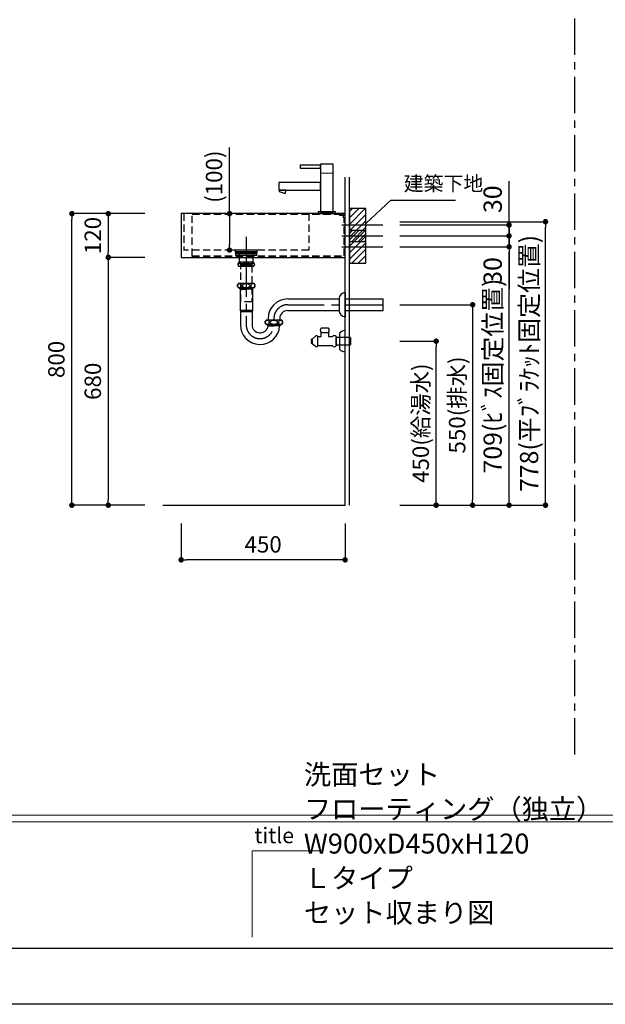
# Model space of a CAD drawing. Extents: x -87737 to 7275, y 35614 to 119628.
# Drawn here: x -85481 to -83874, y 114239 to 116941 of the extents above; entities that cross this region are included whole.
import ezdxf

# ---------------------------------------------------------------- set-up
doc = ezdxf.new("R2010")
doc.units = 0
doc.header["$LTSCALE"] = 80
doc.header["$MEASUREMENT"] = 0
doc.header["$PDSIZE"] = -5
doc.linetypes.add('CENTER', pattern=[2, 1.25, -0.25, 0.25, -0.25])
doc.linetypes.add('HIDDEN', pattern=[0.375, 0.25, -0.125])
doc.layers.get('0').update_dxf_attribs({"linetype": 'CONTINUOUS'})
doc.layers.get('Defpoints').update_dxf_attribs({"linetype": 'CONTINUOUS'})
doc.layers.add('1', color=7, linetype='CONTINUOUS', lineweight=25)
doc.layers.add('4給水', color=7, linetype='CONTINUOUS', lineweight=15)
doc.layers.add('2HOJOSEN', color=21, linetype='CONTINUOUS', plot=False)
doc.layers.add('図枠', color=7, linetype='CONTINUOUS')
doc.layers.add('壁', color=4, linetype='CONTINUOUS')
doc.styles.add('Meiryo UI', font='meiryo.ttc', dxfattribs={"bigfont": 'Meiryo UI'})
doc.styles.get("Standard").update_dxf_attribs({"font": 'txt.shx', "bigfont": 'extfont.shx'})
doc.styles.add('TATENAGA', font='txt.shx', dxfattribs={"width": 0.8, "bigfont": 'extfont'})
doc.dimstyles.new('DIMSHORT', dxfattribs={"dimtxt": 50, "dimasz": 15, "dimexe": 0, "dimexo": 0, "dimgap": 20, "dimtad": 1, "dimdsep": 46, "dimtxsty": 'TATENAGA', "dimblk1": 'DOT', "dimblk2": 'DOT', "dimsah": 1, "dimcen": 0.09, "dimadec": 0, "dimazin": 0, "dimtfac": 1, "dimtofl": 0, "dimtmove": 0, "dimatfit": 3, "dimldrblk": 'DOT', "dimfxl": 1, "dimtolj": 1, "dimtzin": 0, "dimarcsym": 0})
doc.dimstyles.get("Standard").update_dxf_attribs({"dimscale": 0, "dimtxt": 50, "dimasz": 15, "dimexe": 0, "dimexo": 0, "dimgap": 20, "dimtad": 1, "dimdsep": 46, "dimtxsty": 'Standard', "dimblk1": 'DOT', "dimblk2": 'DOT', "dimsah": 1, "dimcen": 0.09, "dimadec": 0, "dimazin": 0, "dimtfac": 1, "dimtmove": 0, "dimatfit": 3, "dimldrblk": 'DOT', "dimfxl": 1, "dimtolj": 1, "dimtzin": 0, "dimarcsym": 0})
pattern_1 = [(45, (-59591.722, 91353.136), (-8.8388348, 8.8388348), [])]
pattern_2 = [(45, (-59591.722, 91293.136), (-8.8388348, 8.8388348), [])]

# ---------------------------------------------------------------- blocks, each defined once
blk = doc.blocks.new('_DOT')
at = {"color": 0, "linetype": 'ByBlock'}
blk.add_line((-0.5, 0), (-1, 0), dxfattribs=at)
at = {"color": 0, "linetype": 'ByBlock', "const_width": 0.5}
blk.add_lwpolyline([(-0.25, 0, 1), (0.25, 0, 1)], format="xyb", close=True, dxfattribs=at)
blk = doc.blocks.new('*D26008')
at = {"color": 0, "lineweight": -2}
for p, q in [((-85037.9, 115558.6), (-85037.9, 115458.6)), ((-84587.9, 115558.6), (-84587.9, 115458.6)), ((-84602.9, 115458.6), (-85022.9, 115458.6))]:
    blk.add_line(p, q, dxfattribs=at)
at = {"layer": 'Defpoints', "color": 0}
for p in [(-85037.9, 115558.6), (-84587.9, 115558.6), (-85037.9, 115458.6)]:
    blk.add_point(p, dxfattribs=at)
at = {"color": 0, "lineweight": -2, "xscale": 15, "yscale": 15, "zscale": 15, "rotation": 180}
blk.add_blockref('_DOT', (-85037.9, 115458.6), dxfattribs=at)
at = {"color": 0, "lineweight": -2, "xscale": 15, "yscale": 15, "zscale": 15}
blk.add_blockref('_DOT', (-84587.9, 115458.6), dxfattribs=at)
at = {"color": 0, "linetype": 'Continuous', "insert": (-84812.9, 115501.1), "char_height": 45, "attachment_point": 5, "style": 'TATENAGA'}
blk.add_mtext('\\A1;450', dxfattribs=at)
blk = doc.blocks.new('*D26009')
at = {"color": 0, "lineweight": -2}
for p, q in [((-85137.9, 116408.6), (-85337.9, 116408.6)), ((-85337.9, 115623.6), (-85337.9, 116393.6)), ((-85137.9, 115608.6), (-85337.9, 115608.6))]:
    blk.add_line(p, q, dxfattribs=at)
at = {"layer": 'Defpoints', "color": 0}
for p in [(-85337.9, 116408.6), (-85137.9, 116408.6), (-85137.9, 115608.6)]:
    blk.add_point(p, dxfattribs=at)
at = {"color": 0, "lineweight": -2, "xscale": 15, "yscale": 15, "zscale": 15}
for p, rotation in [((-85337.9, 116408.6), 90), ((-85337.9, 115608.6), 270)]:
    blk.add_blockref('_DOT', p, dxfattribs=dict(at, rotation=rotation))
at = {"color": 0, "linetype": 'Continuous', "insert": (-85380.4, 116008.6), "char_height": 45, "attachment_point": 5, "rotation": 90, "style": 'TATENAGA'}
blk.add_mtext('\\A1;800', dxfattribs=at)
blk = doc.blocks.new('*D26010')
at = {"color": 0, "lineweight": -2}
for p, q in [((-85137.9, 116408.6), (-85237.9, 116408.6)), ((-85237.9, 116393.6), (-85237.9, 116303.6)), ((-85137.9, 116288.6), (-85237.9, 116288.6))]:
    blk.add_line(p, q, dxfattribs=at)
at = {"layer": 'Defpoints', "color": 0}
for p in [(-85137.9, 116408.6), (-85237.9, 116288.6), (-85137.9, 116288.6)]:
    blk.add_point(p, dxfattribs=at)
at = {"color": 0, "lineweight": -2, "xscale": 15, "yscale": 15, "zscale": 15}
for p, rotation in [((-85237.9, 116408.6), 90), ((-85237.9, 116288.6), 270)]:
    blk.add_blockref('_DOT', p, dxfattribs=dict(at, rotation=rotation))
at = {"color": 0, "linetype": 'Continuous', "insert": (-85280.4, 116348.6), "char_height": 45, "attachment_point": 5, "rotation": 90, "style": 'TATENAGA'}
blk.add_mtext('\\A1;120', dxfattribs=at)
blk = doc.blocks.new('*D26011')
at = {"color": 0, "lineweight": -2}
for p, q in [((-85137.9, 116288.6), (-85237.9, 116288.6)), ((-85237.9, 116273.6), (-85237.9, 115623.6)), ((-85137.9, 115608.6), (-85237.9, 115608.6))]:
    blk.add_line(p, q, dxfattribs=at)
at = {"layer": 'Defpoints', "color": 0}
for p in [(-85137.9, 116288.6), (-85237.9, 115608.6), (-85137.9, 115608.6)]:
    blk.add_point(p, dxfattribs=at)
at = {"color": 0, "lineweight": -2, "xscale": 15, "yscale": 15, "zscale": 15}
for p, rotation in [((-85237.9, 116288.6), 90), ((-85237.9, 115608.6), 270)]:
    blk.add_blockref('_DOT', p, dxfattribs=dict(at, rotation=rotation))
at = {"color": 0, "linetype": 'Continuous', "insert": (-85280.4, 115948.6), "char_height": 45, "attachment_point": 5, "rotation": 90, "style": 'TATENAGA'}
blk.add_mtext('\\A1;680', dxfattribs=at)
blk = doc.blocks.new('DOT')
at = {"layer": '1', "color": 0, "linetype": 'ByBlock'}
blk.add_line((-0.5, 0), (-1, 0), dxfattribs=at)
at = {"layer": '1', "color": 0, "linetype": 'ByBlock', "const_width": 0.5}
blk.add_lwpolyline([(-0.25, 0, 1), (0.25, 0, 1)], format="xyb", close=True, dxfattribs=at)
blk = doc.blocks.new('*D26012')
at = {"layer": '1', "color": 0, "linetype": 'Continuous', "lineweight": -2}
for p, q in [((-84905.2, 116408.6), (-84905.2, 116590)), ((-84873.5, 116408.6), (-84905.2, 116408.6)), ((-84905.2, 116393.6), (-84905.2, 116323.6)), ((-84873.5, 116308.6), (-84905.2, 116308.6))]:
    blk.add_line(p, q, dxfattribs=at)
at = {"layer": 'Defpoints', "color": 0}
for p in [(-84873.5, 116408.6), (-84905.2, 116308.6), (-84873.5, 116308.6)]:
    blk.add_point(p, dxfattribs=at)
at = {"layer": '1', "color": 0, "lineweight": -2, "xscale": 15, "yscale": 15, "zscale": 15}
for p, rotation in [((-84905.2, 116408.6), 90), ((-84905.2, 116308.6), 270)]:
    blk.add_blockref('DOT', p, dxfattribs=dict(at, rotation=rotation))
at = {"layer": '1', "color": 0, "linetype": 'Continuous', "insert": (-84947.7, 116510), "char_height": 45, "attachment_point": 5, "rotation": 90, "style": 'TATENAGA'}
blk.add_mtext('\\A1;(100)', dxfattribs=at)
blk = doc.blocks.new('A$C9996')
at = {"layer": '1', "color": 0, "linetype": 'Continuous'}
for points in [[(114.5, 64.5), (114.5, 85.5), (0, 85.5), (0, 64.5)], [(17, 55.1), (20.4, 64.5), (2.3, 64.5), (1, 60.9)], [(156, 0), (156, 5), (108, 5), (108, 0)]]:
    blk.add_lwpolyline(points, close=True, dxfattribs=at)
at = {"layer": '4給水', "color": 7, "linetype": 'Continuous', "lineweight": 15}
blk.add_line((114.5, 111), (149.5, 111), dxfattribs=at)
at = {"layer": '4給水', "color": 7, "linetype": 'Continuous', "lineweight": 30, "flags": 128}
for points in [[(149.5, 136), (114.5, 136), (114.5, 5), (149.5, 5)], [(114.5, 133), (59, 133), (59, 125), (114.5, 125)]]:
    blk.add_lwpolyline(points, close=True, dxfattribs=at)
blk = doc.blocks.new('*D26015')
at = {"layer": '1', "color": 0, "linetype": 'Continuous', "lineweight": -2}
for p, q in [((-84437.9, 116158.6), (-84237.9, 116158.6)), ((-84237.9, 116143.6), (-84237.9, 115623.6)), ((-84437.9, 115608.6), (-84237.9, 115608.6))]:
    blk.add_line(p, q, dxfattribs=at)
at = {"layer": 'Defpoints', "color": 0}
for p in [(-84437.9, 116158.6), (-84437.9, 115608.6), (-84237.9, 115608.6)]:
    blk.add_point(p, dxfattribs=at)
at = {"layer": '1', "color": 0, "lineweight": -2, "xscale": 15, "yscale": 15, "zscale": 15}
for p, rotation in [((-84237.9, 116158.6), 90), ((-84237.9, 115608.6), 270)]:
    blk.add_blockref('DOT', p, dxfattribs=dict(at, rotation=rotation))
at = {"layer": '1', "color": 0, "linetype": 'Continuous', "insert": (-84280.4, 115883.6), "char_height": 45, "attachment_point": 5, "rotation": 90, "style": 'TATENAGA'}
blk.add_mtext('\\A1;550(排水)', dxfattribs=at)
blk = doc.blocks.new('*D26016')
at = {"layer": '1', "color": 0, "linetype": 'Continuous', "lineweight": -2}
for p, q in [((-84437.9, 116058.6), (-84337.9, 116058.6)), ((-84337.9, 115623.6), (-84337.9, 116043.6)), ((-84437.9, 115608.6), (-84337.9, 115608.6))]:
    blk.add_line(p, q, dxfattribs=at)
at = {"layer": 'Defpoints', "color": 0}
for p in [(-84437.9, 116058.6), (-84337.9, 116058.6), (-84437.9, 115608.6)]:
    blk.add_point(p, dxfattribs=at)
at = {"layer": '1', "color": 0, "lineweight": -2, "xscale": 15, "yscale": 15, "zscale": 15}
for p, rotation in [((-84337.9, 116058.6), 90), ((-84337.9, 115608.6), 270)]:
    blk.add_blockref('DOT', p, dxfattribs=dict(at, rotation=rotation))
at = {"layer": '1', "color": 0, "linetype": 'Continuous', "insert": (-84380.4, 115833.6), "char_height": 45, "attachment_point": 5, "rotation": 90, "style": 'TATENAGA'}
blk.add_mtext('\\A1;450(給湯水)', dxfattribs=at)
blk = doc.blocks.new('A$C13497')
at = {"layer": '1', "color": 3, "linetype": 'Continuous'}
for points in [[(0, 31.7), (0, 34), (57, 34), (57, 31.7)], [(0, 28.8), (0, 30.9), (57, 30.9), (57, 28.8)], [(0, 22.8), (0, 28.8), (57, 28.8), (57, 22.8)], [(10.5, 0), (10.5, 31.7), (46.5, 31.7), (46.5, 0)]]:
    blk.add_lwpolyline(points, close=True, dxfattribs=at)
blk = doc.blocks.new('A$C5960')
at = {"layer": '1', "color": 3, "linetype": 'Continuous', "lineweight": 30}
for p, q in [((47, 65), (27, 65)), ((93, 0), (93, 58)), ((0, 34), (0, 30.5)), ((3, 34), (0, 34)), ((0, 30.5), (1.5, 30.5)), ((1.5, 27.5), (0, 27.5)), ((0, 27.5), (0, 24)), ((1.5, 30.5), (1.5, 27.5)), ((11, 41.5), (3, 35)), ((3, 35), (3, 23)), ((3, 24), (3, 34)), ((18, 16.5), (18, 41.5)), ((18, 16.5), (18, 41.5)), ((18, 41.5), (27, 41.5)), ((27, 53), (47, 53)), ((27, 53), (47, 53)), ((27, 41.5), (27, 53)), ((47, 53), (47, 41.5)), ((47, 41.5), (58, 41.5)), ((68, 41.5), (68, 16.5)), ((68, 40), (105.5, 40)), ((68, 18), (68, 40)), ((78, 51.2), (78, 6.8)), ((105.5, 40), (108, 37.5)), ((108, 37.5), (108, 20.5)), ((0, 24), (3, 24)), ((3, 23), (11, 16.5)), ((58, 16.5), (18, 16.5)), ((105.5, 18), (68, 18)), ((108, 20.5), (105.5, 18))]:
    blk.add_line(p, q, dxfattribs=at)
at = {"layer": '1', "color": 3}
for p, q in [((93, 0), (93, 58)), ((78, 51.2), (78, 6.8))]:
    blk.add_line(p, q, dxfattribs=at)
at = {"layer": '1', "color": 3, "linetype": 'Continuous'}
for centre, radius, start, end in [((32.9, 59), 8.45, 134.7603, 225.2397), ((41.1, 59), 8.45, 314.7603, 45.2397), ((93, 37.9), 20.1, 90.0939, 138.4965), ((93, 20.1), 20.1, 221.5035, 269.9061)]:
    blk.add_arc(centre, radius, start, end, dxfattribs=at)
at = {"layer": '1', "color": 3, "linetype": 'Continuous', "lineweight": 30}
for centre, radius, start, end in [((14.5, 40.3), 3.7, 18.9246, 161.0754), ((63, 37.8), 6.25, 36.8699, 143.1301), ((14.5, 17.7), 3.7, 198.9246, 341.0754), ((63, 20.2), 6.25, 216.8699, 323.1301)]:
    blk.add_arc(centre, radius, start, end, dxfattribs=at)
blk = doc.blocks.new('*D26034')
at = {"layer": '1', "color": 0, "linetype": 'Continuous', "lineweight": -2}
for p, q in [((-84437.9, 116317.6), (-84137.9, 116317.6)), ((-84137.9, 115623.6), (-84137.9, 116302.6)), ((-84437.9, 115608.6), (-84137.9, 115608.6))]:
    blk.add_line(p, q, dxfattribs=at)
at = {"layer": 'Defpoints', "color": 0}
for p in [(-84437.9, 116317.6), (-84137.9, 116317.6), (-84437.9, 115608.6)]:
    blk.add_point(p, dxfattribs=at)
at = {"layer": '1', "color": 0, "lineweight": -2, "xscale": 15, "yscale": 15, "zscale": 15}
for p, rotation in [((-84137.9, 116317.6), 90), ((-84137.9, 115608.6), 270)]:
    blk.add_blockref('DOT', p, dxfattribs=dict(at, rotation=rotation))
at = {"layer": '1', "color": 0, "linetype": 'Continuous', "insert": (-84182.9, 115963.1), "char_height": 50, "attachment_point": 5, "rotation": 90, "style": 'TATENAGA'}
blk.add_mtext('\\A1;709(ﾋﾞｽ固定位置)', dxfattribs=at)
blk = doc.blocks.new('*D26035')
at = {"layer": '1', "color": 0, "linetype": 'Continuous', "lineweight": -2}
for p, q in [((-84137.9, 116362.6), (-84137.9, 116377.6)), ((-84437.9, 116347.6), (-84137.9, 116347.6)), ((-84137.9, 116317.6), (-84137.9, 116347.6)), ((-84437.9, 116317.6), (-84137.9, 116317.6)), ((-84137.9, 116317.6), (-84137.9, 116201.4)), ((-84137.9, 116302.6), (-84137.9, 116287.6))]:
    blk.add_line(p, q, dxfattribs=at)
at = {"layer": 'Defpoints', "color": 0}
for p in [(-84437.9, 116347.6), (-84137.9, 116347.6), (-84437.9, 116317.6)]:
    blk.add_point(p, dxfattribs=at)
at = {"layer": '1', "color": 0, "lineweight": -2, "xscale": 15, "yscale": 15, "zscale": 15}
for p, rotation in [((-84137.9, 116347.6), 270), ((-84137.9, 116317.6), 90)]:
    blk.add_blockref('DOT', p, dxfattribs=dict(at, rotation=rotation))
at = {"layer": '1', "color": 0, "linetype": 'Continuous', "insert": (-84182.9, 116251.4), "char_height": 50, "attachment_point": 5, "rotation": 90, "style": 'TATENAGA'}
blk.add_mtext('\\A1;30', dxfattribs=at)
blk = doc.blocks.new('*D26036')
at = {"layer": '1', "color": 0, "linetype": 'Continuous', "lineweight": -2}
for p, q in [((-84137.9, 116377.6), (-84137.9, 116498.2)), ((-84137.9, 116392.6), (-84137.9, 116407.6)), ((-84437.9, 116377.6), (-84137.9, 116377.6)), ((-84137.9, 116377.6), (-84137.9, 116347.6)), ((-84437.9, 116347.6), (-84137.9, 116347.6)), ((-84137.9, 116332.6), (-84137.9, 116317.6))]:
    blk.add_line(p, q, dxfattribs=at)
at = {"layer": 'Defpoints', "color": 0}
for p in [(-84437.9, 116377.6), (-84437.9, 116347.6), (-84137.9, 116347.6)]:
    blk.add_point(p, dxfattribs=at)
at = {"layer": '1', "color": 0, "lineweight": -2, "xscale": 15, "yscale": 15, "zscale": 15}
for p, rotation in [((-84137.9, 116377.6), 270), ((-84137.9, 116347.6), 90)]:
    blk.add_blockref('DOT', p, dxfattribs=dict(at, rotation=rotation))
at = {"layer": '1', "color": 0, "linetype": 'Continuous', "insert": (-84182.9, 116448.2), "char_height": 50, "attachment_point": 5, "rotation": 90, "style": 'TATENAGA'}
blk.add_mtext('\\A1;30', dxfattribs=at)
blk = doc.blocks.new('A$C28093')
at = {"layer": '1', "color": 3, "linetype": 'Continuous'}
for p, q in [((44, 226.2), (4, 226.2)), ((44, 214), (4, 214)), ((45.5, 167.1), (2.5, 167.1)), ((45.5, 155.1), (2.5, 155.1)), ((4, 155.1), (24, 155.1)), ((5.1, 155.1), (6, 153.6)), ((6, 155.1), (6, 153.6)), ((6, 153.6), (24, 153.6)), ((6, 153.6), (7, 152.1)), ((7, 152.1), (7, 93.9)), ((7, 152.1), (24, 152.1)), ((44, 155.1), (24, 155.1)), ((42, 153.6), (24, 153.6)), ((41, 152.1), (24, 152.1)), ((42, 153.6), (41, 152.1)), ((41, 152.1), (41, 93.9)), ((42, 155.1), (42, 153.6)), ((42.8, 155.1), (42, 153.6)), ((295.5, 141.6), (295.5, 76.1)), ((138, 124.8), (279, 124.8)), ((279, 124.9), (279, 92.9)), ((295.5, 124.8), (400, 124.8)), ((400, 93), (400, 124.8)), ((7, 93.9), (8.1, 89.4)), ((8, 93.9), (40, 93.9)), ((8.1, 89.4), (8.1, 53.9)), ((39.9, 89.4), (8.1, 89.4)), ((41, 93.9), (39.9, 89.4)), ((39.9, 89.4), (39.9, 53.9)), ((138, 93), (279, 93)), ((295.5, 93), (400, 93)), ((8.1, 59.6), (8.1, 57.9)), ((121.5, 66.9), (78.5, 66.9)), ((121.5, 54.9), (78.5, 54.9)), ((80, 54.9), (100, 54.9)), ((81, 54.9), (81, 54.6)), ((81, 54.6), (82, 52.9)), ((82, 54.9), (82, 52.9)), ((84.1, 70.9), (84.1, 66.9)), ((100, 70.9), (100, 66.9)), ((120, 54.9), (100, 54.9)), ((115.9, 70.9), (115.9, 66.9)), ((118, 54.9), (118, 52.9)), ((119, 54.6), (118, 52.9)), ((119, 54.9), (119, 54.6)), ((82, 52.9), (100, 52.9)), ((84.1, 51.4), (82, 52.9)), ((84.1, 51.4), (100, 51.4)), ((84.1, 50.9), (84.1, 51.4)), ((118, 52.9), (100, 52.9)), ((115.9, 51.4), (100, 51.4)), ((115.9, 51.4), (118, 52.9)), ((115.9, 50.9), (115.9, 51.4))]:
    blk.add_line(p, q, dxfattribs=at)
at = {"layer": '1', "color": 3, "linetype": 'CENTER'}
for p, q in [((24, 231), (24, 62.7)), ((138, 108.9), (400, 108.9)), ((24, 77.9), (24, 50.9))]:
    blk.add_line(p, q, dxfattribs=at)
at = {"layer": '1', "color": 3, "linetype": 'Continuous'}
blk.add_lwpolyline([(9, 217), (9, 221), (39, 221), (39, 217)], close=True, dxfattribs=at)
at = {"layer": '1', "color": 3, "linetype": 'HIDDEN'}
blk.add_lwpolyline([(9, 117), (9, 217), (39, 217), (39, 117)], close=True, dxfattribs=at)
at = {"layer": '1', "color": 3, "linetype": 'Continuous'}
for centre, radius, start, end in [((10.6, 220.1), 8.95, 137.0464, 222.9536), ((37.4, 220.1), 8.95, 317.0464, 42.9536), ((8.5, 161.1), 8.45, 134.7603, 225.2397), ((39.6, 161.1), 8.45, 314.7603, 45.2397), ((138, 70.9), 53.9, 90, 180), ((138, 70.9), 22.1, 90, 180), ((84.4, 60.9), 8.45, 134.7603, 225.2397), ((115.5, 60.9), 8.45, 314.7603, 45.2397), ((62, 53.9), 53.9, 179.9544, 356.7647), ((62.1, 54), 22.2, 180.2811, 351.9617)]:
    blk.add_arc(centre, radius, start, end, dxfattribs=at)
at = {"layer": '1', "color": 3, "linetype": 'CENTER'}
for centre, start, end in [((138, 70.9), 90, 180), ((62, 53.9), 180, 0)]:
    blk.add_arc(centre, 38, start, end, dxfattribs=at)
at = {"layer": '1', "color": 3, "linetype": 'Continuous'}
for centre, major_axis, ratio in [((6.1, 220.1), (0, -6), 0.75501), ((24, 220.1), (-8.91, 0), 0.673107), ((41.9, 220.1), (0, -6), 0.75501), ((5.4, 161.1), (0, -6), 0.892761), ((24, 161.1), (-10.7, 0), 0.562569), ((42.6, 161.1), (0, -6), 0.892761), ((81.4, 60.9), (0, -6), 0.892761), ((100, 60.9), (-10.7, 0), 0.562569), ((118.6, 60.9), (0, -6), 0.892761)]:
    blk.add_ellipse(centre, major_axis=major_axis, ratio=ratio, dxfattribs=at)
for centre, major_axis, start_param, end_param in [((295.5, 124.9), (0, 16.8), 6.283185, 7.853982), ((295.5, 92.9), (0, -16.8), 4.712389, 6.283185)]:
    blk.add_ellipse(centre, major_axis=major_axis, ratio=0.985074, start_param=start_param, end_param=end_param, dxfattribs=at)
blk = doc.blocks.new('*D26065')
at = {"layer": '1', "color": 0, "linetype": 'Continuous', "lineweight": -2}
for p, q in [((-84437.9, 116386.6), (-84037.9, 116386.6)), ((-84037.9, 115623.6), (-84037.9, 116371.6)), ((-84437.9, 115608.6), (-84037.9, 115608.6))]:
    blk.add_line(p, q, dxfattribs=at)
at = {"layer": 'Defpoints', "color": 0}
for p in [(-84437.9, 116386.6), (-84037.9, 116386.6), (-84437.9, 115608.6)]:
    blk.add_point(p, dxfattribs=at)
at = {"layer": '1', "color": 0, "lineweight": -2, "xscale": 15, "yscale": 15, "zscale": 15}
for p, rotation in [((-84037.9, 116386.6), 90), ((-84037.9, 115608.6), 270)]:
    blk.add_blockref('DOT', p, dxfattribs=dict(at, rotation=rotation))
at = {"layer": '1', "color": 0, "linetype": 'Continuous', "insert": (-84082.9, 115997.6), "char_height": 50, "attachment_point": 5, "rotation": 90, "style": 'TATENAGA'}
blk.add_mtext('\\A1;778(平ﾌﾞﾗｹｯﾄ固定位置)', dxfattribs=at)
blk = doc.blocks.new('A$C18698')
at = {"layer": '1', "color": 1, "linetype": 'HIDDEN'}
for p, q in [((15, 85), (0, 85)), ((0, 85), (0, 84)), ((14, 84), (0, 84)), ((14, 84), (14, 0)), ((15, 0), (15, 85)), ((14, 0), (15, 0))]:
    blk.add_line(p, q, dxfattribs=at)
blk = doc.blocks.new('A$C24432')
at = {"layer": '1', "color": 3, "linetype": 'HIDDEN'}
for p, q in [((0, 2.5), (0, 117)), ((0, 117), (416, 117)), ((416, 107), (416, 117)), ((420, 107), (416, 107)), ((417.5, 2.5), (417.5, 107)), ((420, 0), (420, 107)), ((0, 2.5), (417.5, 2.5)), ((0, 0), (0, 2.5)), ((0, 0), (420, 0))]:
    blk.add_line(p, q, dxfattribs=at)
at = {"layer": '1', "color": 3}
for p, q in [((411.1, 87), (428.9, 87)), ((411.1, 57), (428.9, 57)), ((411.1, 27), (428.9, 27))]:
    blk.add_line(p, q, dxfattribs=at)

msp = doc.modelspace()

# ---------------------------------------------------------------- hatches: boundary and pattern name
at = {"layer": '壁', "linetype": 'Continuous'}
h = msp.add_hatch(dxfattribs=at)
h.set_pattern_fill('ANSI31', color=256, scale=100, style=0)
h.set_pattern_definition(pattern_1)
h.paths.add_polyline_path([(-84530.875, 116377.58), (-84530.875, 116422.58), (-84575.875, 116422.58), (-84575.875, 116377.58)])
h = msp.add_hatch(dxfattribs=at)
h.set_pattern_fill('ANSI31', color=256, scale=100, style=0)
h.set_pattern_definition(pattern_1)
h.paths.add_polyline_path([(-84530.875, 116332.58), (-84530.875, 116377.58), (-84575.875, 116377.58), (-84575.875, 116332.58)])
h = msp.add_hatch(dxfattribs=at)
h.set_pattern_fill('ANSI31', color=256, scale=100, style=0)
h.set_pattern_definition(pattern_2)
h.paths.add_polyline_path([(-84530.875, 116317.58), (-84530.875, 116362.58), (-84575.875, 116362.58), (-84575.875, 116317.58)])
h = msp.add_hatch(dxfattribs=at)
h.set_pattern_fill('ANSI31', color=256, scale=100, style=0)
h.set_pattern_definition(pattern_2)
h.paths.add_polyline_path([(-84530.875, 116272.58), (-84530.875, 116317.58), (-84575.875, 116317.58), (-84575.875, 116272.58)])

# ---------------------------------------------------------------- linework, layer by layer
at = {"layer": '1', "linetype": 'CENTER'}
msp.add_line((-83957.427, 114924.179), (-83957.427, 118204.432), dxfattribs=at)
at = {"layer": '1', "color": 6, "linetype": 'Continuous'}
for p, q in [((-85037.875, 116408.58), (-85037.875, 116288.58)), ((-84587.875, 116408.58), (-85037.875, 116408.58)), ((-84587.875, 116288.58), (-84587.875, 116408.58)), ((-84859.375, 116344.966), (-84859.375, 116282.195)), ((-85037.875, 116288.58), (-84587.875, 116288.58))]:
    msp.add_line(p, q, dxfattribs=at)
at = {"layer": '1', "color": 6, "linetype": 'HIDDEN'}
for p, q in [((-85030.875, 116408.58), (-85030.875, 116308.58)), ((-84687.875, 116408.58), (-84687.875, 116308.58)), ((-84687.875, 116308.58), (-85030.875, 116308.58))]:
    msp.add_line(p, q, dxfattribs=at)
msp.add_lwpolyline([(-84889.375, 116308.58), (-84889.375, 116301.58), (-84829.375, 116301.58), (-84829.375, 116308.58)], close=True, dxfattribs=at)
at = {"layer": '2HOJOSEN'}
msp.add_lwpolyline([(-87737.427, 114238.973), (-87737.427, 119584.973), (-80177.427, 119584.973), (-80177.427, 114238.973)], close=True, dxfattribs=at)
at = {"layer": '図枠', "color": 7, "linetype": 'Continuous', "lineweight": 13}
for p, q in [((-87618.035, 114757.599), (-80296.818, 114757.599)), ((-87618.035, 114739.342), (-80296.818, 114739.342))]:
    msp.add_line(p, q, dxfattribs=at)
at = {"layer": '図枠', "color": 7, "linetype": 'Continuous', "lineweight": 5}
for q in [(-84842.911, 114423.088), (-84660.337, 114660.434)]:
    msp.add_line((-84842.911, 114660.434), q, dxfattribs=at)
at = {"layer": '図枠'}
msp.add_line((-80296.818, 114392.451), (-87380.689, 114392.451), dxfattribs=at)
at = {"layer": '図枠', "color": 7, "linetype": 'Continuous', "lineweight": 18, "flags": 128}
msp.add_lwpolyline([(-80296.818, 114392.451), (-87380.689, 114392.451, -0.41421356), (-87435.461, 114447.224), (-87435.461, 114575.025), (-87563.263, 114575.025, -0.41421356), (-87618.035, 114629.798), (-87618.035, 119431.494), (-80296.818, 119431.494)], format="xyb", close=True, dxfattribs=at)
at = {"layer": '壁', "linetype": 'Continuous'}
for p, q in [((-84587.875, 115608.58), (-84587.875, 116508.58)), ((-84575.875, 115608.58), (-84575.875, 116508.58)), ((-84575.875, 116377.58), (-84484.685, 116377.58)), ((-84575.875, 116347.58), (-84484.685, 116347.58)), ((-84575.875, 116317.58), (-84484.685, 116317.58)), ((-85087.875, 115608.58), (-84587.875, 115608.58))]:
    msp.add_line(p, q, dxfattribs=at)
for points in [[(-84575.875, 116422.58), (-84575.875, 116332.58), (-84530.875, 116332.58), (-84530.875, 116422.58)], [(-84575.875, 116362.58), (-84575.875, 116272.58), (-84530.875, 116272.58), (-84530.875, 116362.58)]]:
    msp.add_lwpolyline(points, close=True, dxfattribs=at)

# ---------------------------------------------------------------- block references
at = {"layer": '1', "color": 0, "linetype": 'Continuous'}
msp.add_blockref('A$C9996', (-84769.875, 116408.58), dxfattribs=at)
at = {"layer": '1', "linetype": 'Continuous'}
for name, p in [('A$C24432', (-85007.875, 116290.58)), ('A$C18698', (-84602.875, 116319.58)), ('A$C13497', (-84887.875, 116270.68)), ('A$C28093', (-84883.375, 116049.705)), ('A$C5960', (-84680.875, 116029.58))]:
    msp.add_blockref(name, p, dxfattribs=at)

# ---------------------------------------------------------------- texts
at = {"layer": '図枠', "color": 0, "insert": (-84701.006, 114445.855), "char_height": 54.7722, "width": 1, "attachment_point": 7, "line_spacing_factor": 1.039021, "style": 'Meiryo UI'}
msp.add_mtext('{洗面セット\u3000フローティング（独立）\\PW900xD450xH120\u3000Ｌタイプ\u3000セット収まり図}', dxfattribs=at)
at = {"layer": '図枠', "color": 7, "insert": (-84836.84, 114723.775), "char_height": 42.6829, "attachment_point": 1, "line_spacing_factor": 1.039021, "style": 'Meiryo UI'}
msp.add_mtext('title', dxfattribs=at)
at = {"layer": '壁', "insert": (-84427.032, 116486.066), "char_height": 40, "attachment_point": 4, "style": 'TATENAGA'}
msp.add_mtext('{建築下地}', dxfattribs=at)

# ---------------------------------------------------------------- dimensions: what is measured, and where the dimension line sits
for base, p1, p2, picture, middle in [((-85337.875, 116408.58), (-85137.875, 115608.58), (-85137.875, 116408.58), '*D26009', (-85380.375, 116008.58)), ((-85237.875, 115608.58), (-85137.875, 116288.58), (-85137.875, 115608.58), '*D26011', (-85280.375, 115948.58))]:
    dim = msp.add_linear_dim(base=base, p1=p1, p2=p2, angle=90, dimstyle='DIMSHORT', override={"dimtxt": 45, "dimtmove": 1})
    dim.commit()
    dim.dimension.update_dxf_attribs({"geometry": picture, "text_midpoint": middle})
dim = msp.add_linear_dim(base=(-85237.875, 116288.58), p1=(-85137.875, 116408.58), p2=(-85137.875, 116288.58), angle=90, dimstyle='DIMSHORT', override={"dimtxt": 45, "dimtmove": 1})
dim.commit()
dim.dimension.update_dxf_attribs({"geometry": '*D26010', "text_midpoint": (-85237.875, 116348.58), "dimtype": 160})
dim = msp.add_linear_dim(base=(-85037.875, 115458.58), p1=(-84587.875, 115558.58), p2=(-85037.875, 115558.58), dimstyle='DIMSHORT', override={"dimtxt": 45, "dimtmove": 1})
dim.commit()
dim.dimension.update_dxf_attribs({"geometry": '*D26008', "text_midpoint": (-84812.875, 115501.08)})
at = {"layer": '1', "color": 6, "linetype": 'Continuous'}
dim = msp.add_linear_dim(base=(-84905.237, 116308.58), p1=(-84873.532, 116408.58), p2=(-84873.532, 116308.58), angle=270, text='(<>)', dimstyle='Standard', override={"dimscale": 1, "dimtxt": 45, "dimzin": 12, "dimtxsty": 'TATENAGA', "dimblk": 'DOT', "dimblk1": 'DOT', "dimblk2": 'DOT', "dimtmove": 1, "dimtzin": 12}, dxfattribs=at)
dim.commit()
dim.dimension.update_dxf_attribs({"geometry": '*D26012', "text_midpoint": (-84905.237, 116510.005), "dimtype": 160})
at = {"layer": '1', "color": 1, "linetype": 'Continuous'}
for p1, angle, picture, middle in [((-84437.875, 116377.58), 270, '*D26036', (-84137.875, 116448.183)), ((-84437.875, 116317.58), 90, '*D26035', (-84137.875, 116251.431))]:
    dim = msp.add_linear_dim(base=(-84137.875, 116347.58), p1=p1, p2=(-84437.875, 116347.58), angle=angle, dimstyle='Standard', override={"dimscale": 1, "dimzin": 12, "dimtxsty": 'TATENAGA', "dimblk": 'DOT', "dimblk1": 'DOT', "dimblk2": 'DOT', "dimtmove": 1, "dimtzin": 12}, dxfattribs=at)
    dim.commit()
    dim.dimension.update_dxf_attribs({"geometry": picture, "text_midpoint": middle, "dimtype": 160})
for base, p1, p2, text, override, picture, middle in [((-84037.875, 116386.58), (-84437.875, 115608.58), (-84437.875, 116386.58), '<>(平ﾌﾞﾗｹｯﾄ固定位置)', {"dimscale": 1, "dimzin": 12, "dimtxsty": 'TATENAGA', "dimblk": 'DOT', "dimblk1": 'DOT', "dimblk2": 'DOT', "dimtmove": 1, "dimtzin": 12}, '*D26065', (-84082.875, 115997.58)), ((-84237.875, 115608.58), (-84437.875, 116158.58), (-84437.875, 115608.58), '<>(排水)', {"dimscale": 1, "dimtxt": 45, "dimzin": 12, "dimtxsty": 'TATENAGA', "dimblk": 'DOT', "dimblk1": 'DOT', "dimblk2": 'DOT', "dimtmove": 1, "dimtzin": 12}, '*D26015', (-84280.375, 115883.58))]:
    dim = msp.add_linear_dim(base=base, p1=p1, p2=p2, angle=90, text=text, dimstyle='Standard', override=override, dxfattribs=at)
    dim.commit()
    dim.dimension.update_dxf_attribs({"geometry": picture, "text_midpoint": middle})
for base, p2, text, override, picture, middle in [((-84137.875, 116317.58), (-84437.875, 116317.58), '<>(ﾋﾞｽ固定位置)', {"dimscale": 1, "dimzin": 12, "dimtxsty": 'TATENAGA', "dimblk": 'DOT', "dimblk1": 'DOT', "dimblk2": 'DOT', "dimtmove": 1, "dimtzin": 12}, '*D26034', (-84137.875, 115963.08)), ((-84337.875, 116058.58), (-84437.875, 116058.58), '<>(給湯水)', {"dimscale": 1, "dimtxt": 45, "dimzin": 12, "dimtxsty": 'TATENAGA', "dimblk": 'DOT', "dimblk1": 'DOT', "dimblk2": 'DOT', "dimtmove": 1, "dimtzin": 12}, '*D26016', (-84337.875, 115833.58))]:
    dim = msp.add_linear_dim(base=base, p1=(-84437.875, 115608.58), p2=p2, angle=90, text=text, dimstyle='Standard', override=override, dxfattribs=at)
    dim.commit()
    dim.dimension.update_dxf_attribs({"geometry": picture, "text_midpoint": middle, "dimtype": 160})

# ---------------------------------------------------------------- leaders
at = {"layer": '壁', "annotation_type": 0, "has_hookline": 1, "hookline_direction": 0, "text_width": 142.076}
msp.add_leader([(-84530.875, 116381.335), (-84462.032, 116446.066), (-84447.032, 116446.066)], dimstyle='DIMSHORT', override={"dimtofl": 1, "dimldrblk": 'None'}, dxfattribs=at)

doc.saveas('drawing.dxf')
